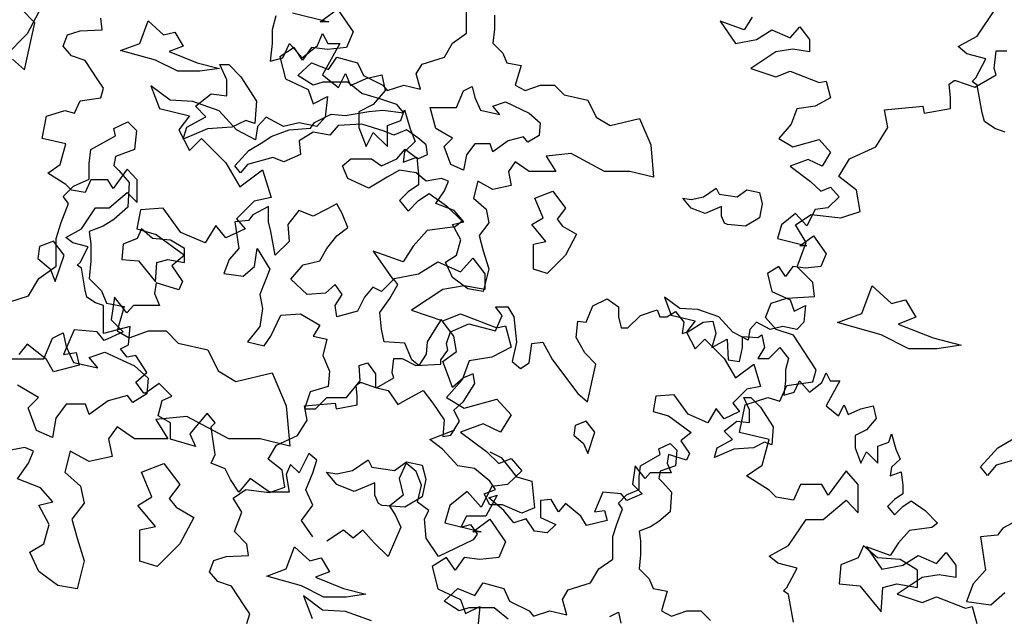
# Model space of a CAD drawing. Units: metres. Extents: x 1761 to 2047, y 612 to 799.
# Drawn here: x 1788 to 1798, y 659 to 666 of the extents above; entities that cross this region are included whole.
import ezdxf

# ---------------------------------------------------------------- set-up
doc = ezdxf.new("R2010")
doc.units = ezdxf.units.M
for name, color, linetype in [('BLUE', 5, 'Continuous'), ('G', 76, 'Continuous'), ('G1', 112, 'Continuous')]:
    doc.layers.add(name, color=color, linetype=linetype)

# ---------------------------------------------------------------- blocks, each defined once
blk = doc.blocks.new('TREE-2')
at = {"layer": 'G1'}
for p, q in [((6.267, -0.594), (6.127, -0.449)), ((6.163, -1.076), (6.267, -0.594)), ((8.74, -0.521), (8.704, -0.666)), ((8.704, -0.666), (8.704, -0.807)), ((9.17, -0.827), (9.222, -0.703)), ((9.222, -0.703), (9.274, -0.807)), ((8.704, -0.807), (8.683, -0.988)), ((8.813, -0.952), (8.88, -0.807)), ((8.88, -0.807), (9.01, -0.952)), ((9.274, -0.807), (9.398, -0.807)), ((9.398, -0.807), (9.31, -0.967)), ((9.01, -0.952), (9.17, -0.827)), ((6.039, -0.967), (6.163, -1.076)), ((8.683, -0.988), (8.813, -0.952)), ((9.31, -0.967), (9.222, -1.128)), ((8.166, -1.022), (8.258, -1.022)), ((8.239, -1.18), (8.166, -1.022)), ((8.258, -1.022), (8.382, -1.147)), ((8.239, -1.342), (8.239, -1.18)), ((8.382, -1.147), (8.544, -1.397)), ((9.222, -1.128), (9.383, -1.258)), ((9.383, -1.258), (9.456, -1.113)), ((9.456, -1.113), (9.507, -1.237)), ((9.507, -1.237), (9.668, -1.164)), ((9.668, -1.164), (9.829, -1.128)), ((9.829, -1.128), (9.865, -1.289)), ((9.865, -1.289), (9.741, -1.434)), ((7.916, -1.451), (8.078, -1.323)), ((8.078, -1.323), (8.239, -1.342)), ((8.544, -1.397), (8.526, -1.628)), ((8.023, -1.558), (7.916, -1.451)), ((9.741, -1.434), (9.595, -1.507)), ((9.595, -1.507), (9.595, -1.668)), ((10.026, -1.595), (10.062, -1.486)), ((10.062, -1.486), (10.119, -1.683)), ((7.079, -1.68), (7.222, -1.61)), ((7.222, -1.61), (7.31, -1.698)), ((7.828, -1.665), (8.023, -1.558)), ((8.434, -1.595), (8.291, -1.665)), ((8.526, -1.628), (8.434, -1.595)), ((9.886, -1.647), (10.026, -1.595)), ((7.094, -1.753), (7.079, -1.68)), ((7.31, -1.698), (7.292, -1.896)), ((7.791, -1.79), (7.828, -1.665)), ((8.041, -1.683), (7.791, -1.79)), ((8.291, -1.665), (8.041, -1.683)), ((9.595, -1.668), (9.668, -1.865)), ((9.886, -1.865), (9.886, -1.647)), ((10.119, -1.683), (10.171, -1.813)), ((6.844, -1.896), (7.094, -1.753)), ((9.668, -1.865), (9.741, -1.719)), ((9.741, -1.719), (9.886, -1.865)), ((10.171, -1.813), (10.062, -1.917)), ((6.826, -2.04), (6.844, -1.896)), ((7.292, -1.896), (7.094, -1.966)), ((10.062, -1.917), (10.047, -2.025)), ((7.094, -1.966), (7.079, -2.058)), ((10.047, -2.025), (10.187, -1.974)), ((10.187, -1.974), (10.207, -2.15)), ((6.826, -2.201), (6.826, -2.04)), ((7.079, -2.058), (7.13, -2.11)), ((7.13, -2.11), (7.237, -2.235)), ((6.664, -2.271), (6.826, -2.201)), ((10.207, -2.15), (10.207, -2.259)), ((6.558, -2.378), (6.664, -2.271)), ((7.237, -2.235), (7.222, -2.488)), ((10.207, -2.259), (10.098, -2.331)), ((6.612, -2.451), (6.558, -2.378)), ((10.098, -2.331), (10.01, -2.42)), ((10.01, -2.42), (10.098, -2.529)), ((10.098, -2.529), (10.207, -2.42)), ((10.207, -2.42), (10.316, -2.347)), ((10.316, -2.347), (10.492, -2.472)), ((6.539, -2.646), (6.612, -2.451)), ((7.222, -2.488), (7.079, -2.613)), ((10.492, -2.472), (10.653, -2.632)), ((7.079, -2.613), (6.969, -2.683)), ((6.487, -2.808), (6.539, -2.646)), ((6.969, -2.683), (6.826, -2.738)), ((10.295, -2.726), (10.15, -2.886)), ((10.581, -2.689), (10.295, -2.726)), ((10.653, -2.632), (10.581, -2.689)), ((6.487, -3.094), (6.487, -2.808)), ((6.826, -2.738), (6.844, -2.863)), ((6.844, -2.863), (6.844, -3.042)), ((10.15, -2.886), (10.047, -3.047)), ((9.741, -2.938), (9.938, -3.224)), ((10.047, -3.047), (9.741, -2.938)), ((10.638, -3.151), (10.762, -3.011)), ((10.762, -3.011), (10.887, -3.172)), ((6.308, -3.219), (6.487, -3.094)), ((6.844, -3.042), (6.826, -3.219)), ((10.207, -3.172), (10.404, -3.047)), ((10.404, -3.047), (10.638, -3.151)), ((6.201, -3.399), (6.308, -3.219)), ((6.826, -3.219), (6.951, -3.347)), ((9.938, -3.224), (10.207, -3.172)), ((10.887, -3.172), (10.887, -3.333)), ((10.456, -3.333), (10.135, -3.545)), ((10.674, -3.296), (10.456, -3.333)), ((10.887, -3.333), (10.674, -3.296)), ((5.915, -3.49), (6.201, -3.399)), ((6.951, -3.347), (7.005, -3.472)), ((7.005, -3.472), (7.185, -3.506)), ((7.185, -3.506), (7.112, -3.759)), ((10.135, -3.545), (10.456, -3.654)), ((10.456, -3.654), (10.638, -3.582)), ((10.638, -3.582), (11.011, -3.727)), ((11.011, -3.727), (11.099, -3.706)), ((11.099, -3.706), (11.156, -3.924)), ((6.36, -4.045), (6.448, -3.832)), ((6.448, -3.832), (6.558, -3.777)), ((6.558, -3.777), (6.591, -3.92)), ((7.112, -3.759), (7.237, -3.829)), ((7.237, -3.829), (7.435, -3.759)), ((7.435, -3.759), (7.615, -3.759)), ((7.615, -3.759), (7.74, -3.884)), ((6.591, -3.92), (6.664, -4.082)), ((7.74, -3.884), (8.044, -3.954)), ((11.156, -3.924), (10.959, -4.028)), ((6.826, -4.03), (6.987, -3.975)), ((6.914, -4.137), (6.826, -4.03)), ((6.987, -3.975), (7.289, -4.118)), ((8.044, -3.954), (8.151, -4.17)), ((10.959, -4.028), (10.726, -4.064)), ((6.018, -4.045), (6.36, -4.045)), ((6.664, -4.082), (6.914, -4.137)), ((7.289, -4.118), (7.432, -4.243)), ((10.726, -4.064), (10.653, -4.261)), ((7.432, -4.243), (7.417, -4.405)), ((8.151, -4.17), (8.331, -4.277)), ((8.331, -4.277), (8.705, -4.188)), ((8.705, -4.188), (8.849, -4.527)), ((6.305, -4.441), (6.091, -4.316)), ((10.653, -4.261), (10.492, -4.443)), ((6.198, -4.548), (6.305, -4.441)), ((7.219, -4.423), (7.021, -4.475)), ((7.273, -4.493), (7.219, -4.423)), ((7.417, -4.405), (7.273, -4.493)), ((10.492, -4.443), (10.674, -4.551)), ((6.591, -4.511), (6.484, -4.655)), ((6.789, -4.511), (6.591, -4.511)), ((6.826, -4.618), (6.789, -4.511)), ((7.021, -4.475), (6.826, -4.618)), ((8.849, -4.527), (8.885, -4.941)), ((10.674, -4.551), (11.011, -4.458)), ((11.011, -4.458), (11.156, -4.619)), ((6.286, -4.78), (6.198, -4.548)), ((7.828, -4.636), (7.508, -4.67)), ((8.258, -4.868), (7.828, -4.636)), ((11.156, -4.619), (11.047, -4.8)), ((6.484, -4.655), (6.448, -4.853)), ((7.112, -4.743), (7.024, -4.868)), ((7.292, -4.868), (7.112, -4.743)), ((7.508, -4.67), (7.633, -4.868)), ((10.871, -4.712), (10.638, -4.8)), ((11.047, -4.8), (10.871, -4.712)), ((6.448, -4.853), (6.286, -4.78)), ((10.638, -4.8), (10.902, -4.998)), ((7.024, -4.868), (7.06, -5.048)), ((7.633, -4.868), (7.292, -4.868)), ((8.58, -4.868), (8.258, -4.868)), ((8.885, -4.941), (8.58, -4.868)), ((6.165, -4.956), (5.967, -4.993)), ((6.253, -4.993), (6.165, -4.956)), ((6.201, -5.118), (6.253, -4.993)), ((6.631, -4.993), (6.576, -5.209)), ((6.826, -5.1), (6.631, -4.993)), ((7.06, -5.048), (6.826, -5.1)), ((10.902, -4.998), (11.032, -5.122)), ((6.091, -5.279), (6.201, -5.118)), ((7.362, -5.209), (7.593, -5.121)), ((7.593, -5.121), (7.755, -5.337)), ((9.528, -5.194), (9.689, -5.084)), ((9.689, -5.084), (9.726, -5.158)), ((9.958, -5.194), (10.082, -5.103)), ((10.082, -5.103), (10.244, -5.139)), ((10.244, -5.139), (10.28, -5.283)), ((11.032, -5.122), (11.156, -5.07)), ((11.156, -5.07), (11.265, -5.195)), ((6.576, -5.209), (6.737, -5.353)), ((7.468, -5.462), (7.362, -5.209)), ((9.366, -5.337), (9.26, -5.209)), ((9.26, -5.209), (9.366, -5.228)), ((9.366, -5.228), (9.528, -5.194)), ((9.726, -5.158), (9.958, -5.194)), ((11.265, -5.195), (11.12, -5.335)), ((1.543, -5.604), (1.725, -5.335)), ((6.326, -5.371), (6.091, -5.279)), ((6.737, -5.353), (6.774, -5.529)), ((7.755, -5.337), (7.648, -5.481)), ((9.546, -5.407), (9.366, -5.337)), ((9.759, -5.319), (9.546, -5.407)), ((9.759, -5.444), (9.759, -5.319)), ((10.28, -5.283), (10.244, -5.462)), ((10.959, -5.355), (10.85, -5.568)), ((11.12, -5.335), (10.959, -5.355)), ((6.451, -5.514), (6.326, -5.371)), ((9.796, -5.532), (9.759, -5.444)), ((10.705, -5.407), (10.529, -5.553)), ((10.85, -5.568), (10.705, -5.407)), ((6.308, -5.548), (6.451, -5.514)), ((6.414, -5.746), (6.308, -5.548)), ((6.774, -5.529), (6.649, -5.691)), ((7.325, -5.551), (7.468, -5.462)), ((7.505, -5.767), (7.325, -5.551)), ((7.648, -5.481), (7.718, -5.569)), ((9.833, -5.551), (9.796, -5.532)), ((10.064, -5.569), (9.833, -5.551)), ((10.244, -5.462), (10.064, -5.569)), ((10.529, -5.553), (10.477, -5.729)), ((1.346, -5.713), (1.543, -5.604)), ((7.718, -5.569), (7.898, -5.676)), ((1.435, -5.786), (1.346, -5.713)), ((6.36, -5.944), (6.414, -5.746)), ((6.649, -5.691), (6.701, -5.889)), ((7.898, -5.676), (7.755, -5.944)), ((10.477, -5.729), (10.85, -5.822)), ((10.762, -5.822), (10.938, -5.693)), ((10.938, -5.693), (11.099, -5.926)), ((1.632, -5.838), (1.435, -5.786)), ((1.528, -6.035), (1.632, -5.838)), ((7.344, -5.801), (7.505, -5.767)), ((7.344, -6.124), (7.344, -5.801)), ((10.85, -5.822), (10.762, -5.822)), ((6.216, -6.032), (6.36, -5.944)), ((6.701, -5.889), (6.774, -6.121)), ((7.755, -5.944), (7.523, -6.179)), ((11.099, -5.926), (11.032, -6.087)), ((1.492, -6.071), (1.528, -6.035)), ((6.308, -6.23), (6.216, -6.032)), ((1.543, -6.108), (1.492, -6.071)), ((1.595, -6.393), (1.543, -6.108)), ((6.774, -6.121), (6.701, -6.407)), ((7.523, -6.179), (7.344, -6.124)), ((10.492, -6.087), (10.347, -6.18)), ((10.581, -6.217), (10.492, -6.087)), ((10.674, -6.087), (10.581, -6.217)), ((10.835, -6.108), (10.674, -6.087)), ((11.032, -6.087), (10.835, -6.108)), ((6.503, -6.374), (6.308, -6.23)), ((10.347, -6.18), (10.404, -6.408)), ((1.616, -6.481), (1.595, -6.393)), ((6.701, -6.407), (6.503, -6.374)), ((10.404, -6.408), (10.638, -6.517)), ((1.725, -6.554), (1.616, -6.481)), ((1.829, -6.59), (1.725, -6.554)), ((9.025, -6.481), (9.113, -6.714)), ((9.222, -6.626), (9.025, -6.481)), ((10.638, -6.517), (10.689, -6.663)), ((9.456, -6.642), (9.222, -6.626)), ((9.725, -6.735), (9.456, -6.642)), ((10.689, -6.663), (10.835, -6.59)), ((10.835, -6.59), (10.814, -6.803))]:
    blk.add_line(p, q, dxfattribs=at)
blk = doc.blocks.new('TREE-1')
at = {"layer": 'G'}
for p, q in [((3.938, -1.911), (3.959, -1.729)), ((3.959, -1.729), (4.068, -1.729)), ((3.959, -1.978), (3.938, -1.911)), ((3.741, -2.103), (3.959, -1.978)), ((3.477, -2.072), (3.528, -2.035)), ((3.492, -2.212), (3.477, -2.072)), ((3.528, -2.035), (3.544, -2.035)), ((3.544, -2.035), (3.741, -2.103)), ((3.492, -2.321), (3.492, -2.212)), ((2.813, -2.336), (3.207, -2.3)), ((3.207, -2.3), (3.222, -2.372)), ((3.222, -2.372), (3.492, -2.321)), ((2.849, -2.518), (2.813, -2.336)), ((2.725, -2.715), (2.849, -2.518)), ((2.455, -2.839), (2.725, -2.715)), ((2.346, -3.021), (2.455, -2.839)), ((2.528, -3.161), (2.346, -3.021)), ((2.564, -3.379), (2.528, -3.161)), ((1.9, -3.519), (2.061, -3.41)), ((2.061, -3.41), (2.367, -3.446)), ((2.367, -3.446), (2.564, -3.379)), ((2.009, -3.7), (1.9, -3.519)), ((1.916, -3.949), (2.009, -3.7)), ((2.077, -4.11), (1.916, -3.949)), ((2.097, -4.255), (2.077, -4.11)), ((2.58, -4.43), (2.686, -4.144)), ((2.686, -4.144), (2.884, -4.324)), ((1.594, -4.468), (1.651, -4.323)), ((1.651, -4.323), (1.812, -4.271)), ((1.812, -4.271), (2.097, -4.255)), ((2.884, -4.324), (3.028, -4.287)), ((3.028, -4.287), (3.134, -4.467)), ((2.33, -4.522), (2.58, -4.43)), ((1.703, -4.592), (1.594, -4.468)), ((2.778, -4.647), (2.33, -4.522)), ((3.134, -4.467), (2.954, -4.537)), ((2.954, -4.537), (3.314, -4.68)), ((1.88, -4.65), (1.703, -4.592)), ((3.064, -4.79), (2.778, -4.647)), ((2.04, -4.899), (1.88, -4.65)), ((3.314, -4.68), (3.6, -4.753)), ((3.35, -4.79), (3.064, -4.79)), ((3.6, -4.753), (3.35, -4.79)), ((2.113, -5.007), (2.04, -4.899)), ((2.077, -5.132), (2.113, -5.007)), ((1.812, -5.168), (2.077, -5.132)), ((1.74, -5.329), (1.812, -5.168)), ((1.382, -5.365), (1.615, -5.293)), ((1.615, -5.293), (1.74, -5.329)), ((1.325, -5.651), (1.382, -5.365)), ((1.631, -5.723), (1.325, -5.651)), ((1.558, -5.988), (1.631, -5.723)), ((3.978, -5.808), (4.158, -5.701)), ((3.798, -6.003), (3.978, -5.808)), ((4.283, -5.896), (3.96, -5.988)), ((1.397, -6.097), (1.558, -5.988)), ((2.419, -6.045), (2.237, -6.294)), ((2.543, -6.185), (2.419, -6.045)), ((3.871, -6.094), (3.798, -6.003)), ((3.96, -5.988), (3.871, -6.094)), ((1.631, -6.242), (1.397, -6.097)), ((1.703, -6.315), (1.631, -6.242)), ((1.952, -6.185), (1.88, -6.346)), ((2.17, -6.185), (1.952, -6.185)), ((2.237, -6.294), (2.17, -6.185)), ((2.543, -6.475), (2.543, -6.185)), ((1.88, -6.346), (1.703, -6.315)), ((2.186, -6.543), (2.419, -6.346)), ((2.419, -6.346), (2.543, -6.475)), ((1.828, -6.812), (2.009, -6.543)), ((2.009, -6.543), (2.186, -6.543)), ((4.228, -6.527), (4.03, -6.634)), ((4.03, -6.634), (3.975, -6.704)), ((3.975, -6.704), (3.798, -6.722)), ((3.798, -6.722), (3.85, -7.064)), ((1.631, -6.921), (1.828, -6.812)), ((2.598, -6.814), (2.543, -6.939)), ((2.741, -6.939), (2.598, -6.814)), ((1.719, -6.994), (1.631, -6.921)), ((2.543, -6.939), (2.366, -7.009)), ((2.973, -6.957), (2.741, -6.939)), ((3.152, -7.064), (2.973, -6.957)), ((8.182, -6.884), (8.039, -7.152)), ((10.761, -6.937), (11.135, -7.03)), ((11.046, -7.03), (11.223, -6.901)), ((11.223, -6.901), (11.383, -7.134)), ((1.916, -7.046), (1.719, -6.994)), ((1.812, -7.243), (1.916, -7.046)), ((2.366, -7.009), (2.348, -7.207)), ((3.152, -7.243), (3.152, -7.064)), ((3.85, -7.064), (3.725, -7.207)), ((11.135, -7.03), (11.046, -7.03)), ((8.039, -7.152), (7.808, -7.387)), ((11.383, -7.134), (11.316, -7.295)), ((1.776, -7.279), (1.812, -7.243)), ((2.348, -7.207), (2.561, -7.225)), ((2.561, -7.225), (2.778, -7.493)), ((2.778, -7.493), (2.796, -7.243)), ((2.796, -7.243), (2.939, -7.207)), ((2.939, -7.207), (3.152, -7.243)), ((3.725, -7.207), (3.655, -7.387)), ((1.828, -7.316), (1.776, -7.279)), ((1.88, -7.601), (1.828, -7.316)), ((3.905, -7.42), (4.048, -7.295)), ((10.777, -7.295), (10.632, -7.388)), ((10.865, -7.425), (10.777, -7.295)), ((10.958, -7.295), (10.865, -7.425)), ((11.119, -7.316), (10.958, -7.295)), ((11.316, -7.295), (11.119, -7.316)), ((3.655, -7.387), (3.905, -7.42)), ((10.632, -7.388), (10.689, -7.616)), ((10.689, -7.616), (10.922, -7.725)), ((9.309, -7.689), (9.398, -7.922)), ((9.506, -7.834), (9.309, -7.689)), ((10.922, -7.725), (10.974, -7.871)), ((9.74, -7.85), (9.506, -7.834)), ((10.009, -7.943), (9.74, -7.85)), ((10.974, -7.871), (11.119, -7.798)), ((11.119, -7.798), (11.098, -8.011)), ((9.398, -7.922), (9.704, -7.995)), ((10.186, -8.14), (10.009, -7.943)), ((9.704, -7.995), (9.595, -8.14)), ((10.492, -8.011), (10.403, -8.104)), ((10.668, -8.104), (10.492, -8.011)), ((10.829, -8.068), (10.668, -8.104)), ((11.01, -8.104), (10.829, -8.068)), ((11.098, -8.011), (11.01, -8.104)), ((9.595, -8.14), (9.704, -8.353)), ((10.383, -8.244), (10.186, -8.14)), ((10.403, -8.104), (10.383, -8.244)), ((9.704, -8.353), (9.828, -8.229)), ((9.828, -8.229), (10.077, -8.477)), ((10.077, -8.477), (10.222, -8.726)), ((10.222, -8.726), (10.455, -8.55)), ((10.455, -8.55), (10.543, -8.835)), ((10.367, -8.872), (10.186, -9.053)), ((10.543, -8.835), (10.367, -8.872)), ((9.201, -8.96), (9.164, -9.157)), ((9.434, -8.944), (9.201, -8.96)), ((9.615, -9.193), (9.434, -8.944)), ((10.186, -9.053), (10.274, -9.157)), ((9.164, -9.157), (9.361, -9.214)), ((9.864, -9.302), (9.615, -9.193)), ((9.973, -9.121), (9.864, -9.302)), ((10.077, -9.25), (9.973, -9.121)), ((10.274, -9.157), (10.077, -9.25)), ((8.307, -9.282), (8.164, -9.337)), ((8.417, -9.426), (8.307, -9.282)), ((9.361, -9.214), (9.652, -9.427)), ((8.164, -9.337), (8.146, -9.462)), ((8.146, -9.462), (8.274, -9.569)), ((8.326, -9.697), (8.417, -9.426)), ((9.652, -9.427), (9.522, -9.536)), ((8.274, -9.569), (8.326, -9.697)), ((9.522, -9.536), (9.631, -9.696)), ((9.631, -9.696), (9.595, -9.785)), ((9.361, -9.712), (9.346, -9.821)), ((9.595, -9.785), (9.361, -9.712)), ((8.936, -9.857), (8.9, -10.091)), ((9.061, -10.018), (8.936, -9.857)), ((9.346, -9.821), (9.398, -9.945)), ((9.128, -9.945), (9.061, -10.018)), ((9.273, -9.945), (9.128, -9.945)), ((9.398, -9.945), (9.273, -9.945)), ((8.9, -10.091), (9.024, -10.215)), ((8.521, -10.194), (8.412, -10.449)), ((8.755, -10.215), (8.521, -10.194)), ((8.827, -10.303), (8.755, -10.215)), ((9.024, -10.215), (8.827, -10.303)), ((8.039, -10.34), (7.951, -10.449)), ((8.236, -10.5), (8.039, -10.34)), ((8.309, -10.625), (8.236, -10.5)), ((8.412, -10.449), (8.542, -10.428)), ((8.542, -10.428), (8.573, -10.557)), ((8.573, -10.557), (8.309, -10.625))]:
    blk.add_line(p, q, dxfattribs=at)

msp = doc.modelspace()

# ---------------------------------------------------------------- linework, layer by layer
at = {"layer": 'G'}
for p, q in [((1792.238, 665.477), (1792.238, 665.706)), ((1788.498, 665.514), (1788.482, 665.631)), ((1788.884, 665.374), (1788.969, 665.604)), ((1788.969, 665.604), (1789.128, 665.46)), ((1792.523, 665.662), (1792.523, 665.518)), ((1794.84, 665.601), (1794.998, 665.373)), ((1795.085, 665.514), (1794.84, 665.601)), ((1795.168, 665.643), (1795.085, 665.514)), ((1788.142, 665.46), (1788.27, 665.502)), ((1788.27, 665.502), (1788.498, 665.514)), ((1792.523, 665.518), (1792.508, 665.377)), ((1795.214, 665.415), (1795.371, 665.514)), ((1795.371, 665.514), (1795.558, 665.431)), ((1795.558, 665.431), (1795.657, 665.543)), ((1795.657, 665.543), (1795.757, 665.415)), ((1788.096, 665.344), (1788.142, 665.46)), ((1789.128, 665.46), (1789.242, 665.489)), ((1789.242, 665.489), (1789.328, 665.345)), ((1792.094, 665.377), (1792.238, 665.477)), ((1794.998, 665.373), (1795.214, 665.415)), ((1795.757, 665.415), (1795.757, 665.286)), ((1788.183, 665.245), (1788.096, 665.344)), ((1788.684, 665.301), (1788.884, 665.374)), ((1789.043, 665.201), (1788.684, 665.301)), ((1789.328, 665.345), (1789.184, 665.289)), ((1792.009, 665.233), (1792.094, 665.377)), ((1792.508, 665.377), (1792.608, 665.274)), ((1795.587, 665.315), (1795.413, 665.286)), ((1795.757, 665.286), (1795.587, 665.315)), ((1788.324, 665.199), (1788.183, 665.245)), ((1788.453, 665), (1788.324, 665.199)), ((1789.272, 665.087), (1789.043, 665.201)), ((1789.184, 665.289), (1789.471, 665.174)), ((1790.819, 665.104), (1790.905, 665.233)), ((1790.905, 665.233), (1791.119, 665.174)), ((1791.78, 665.16), (1792.009, 665.233)), ((1792.608, 665.274), (1792.652, 665.174)), ((1795.413, 665.286), (1795.156, 665.116)), ((1789.471, 665.174), (1789.701, 665.116)), ((1789.701, 665.116), (1789.501, 665.087)), ((1790.505, 665.045), (1790.646, 665.174)), ((1790.646, 665.174), (1790.819, 665.104)), ((1791.119, 665.174), (1791.178, 665.045)), ((1791.721, 665.06), (1791.78, 665.16)), ((1792.652, 665.174), (1792.796, 665.148)), ((1792.796, 665.148), (1792.737, 664.945)), ((1795.156, 665.116), (1795.413, 665.029)), ((1788.511, 664.913), (1788.453, 665)), ((1789.501, 665.087), (1789.272, 665.087)), ((1790.661, 664.945), (1790.505, 665.045)), ((1791.178, 665.045), (1791.377, 664.945)), ((1791.765, 664.904), (1791.721, 665.06)), ((1795.413, 665.029), (1795.558, 665.087)), ((1795.558, 665.087), (1795.857, 664.971)), ((1788.482, 664.813), (1788.511, 664.913)), ((1790.761, 664.975), (1790.661, 664.945)), ((1791.019, 664.975), (1790.761, 664.975)), ((1791.163, 664.86), (1791.019, 664.975)), ((1791.377, 664.945), (1791.421, 664.889)), ((1791.421, 664.889), (1791.592, 664.945)), ((1791.592, 664.945), (1791.765, 664.904)), ((1792.206, 664.887), (1792.294, 664.931)), ((1792.294, 664.931), (1792.321, 664.816)), ((1792.737, 664.945), (1792.837, 664.889)), ((1792.837, 664.889), (1792.996, 664.945)), ((1792.996, 664.945), (1793.14, 664.945)), ((1793.14, 664.945), (1793.239, 664.845)), ((1795.857, 664.971), (1795.927, 664.987)), ((1795.927, 664.987), (1795.973, 664.813)), ((1788.27, 664.784), (1788.482, 664.813)), ((1791.348, 664.804), (1791.163, 664.86)), ((1791.521, 664.745), (1791.348, 664.804)), ((1792.135, 664.716), (1792.206, 664.887)), ((1792.321, 664.816), (1792.379, 664.687)), ((1793.239, 664.845), (1793.483, 664.789)), ((1795.973, 664.813), (1795.815, 664.73)), ((1788.212, 664.655), (1788.27, 664.784)), ((1791.592, 664.66), (1791.521, 664.745)), ((1791.862, 664.716), (1792.135, 664.716)), ((1791.921, 664.499), (1791.862, 664.716)), ((1792.508, 664.728), (1792.637, 664.772)), ((1792.579, 664.643), (1792.508, 664.728)), ((1792.637, 664.772), (1792.879, 664.658)), ((1793.483, 664.789), (1793.569, 664.616)), ((1795.628, 664.701), (1795.57, 664.543)), ((1795.815, 664.73), (1795.628, 664.701)), ((1787.88, 664.398), (1787.926, 664.626)), ((1787.926, 664.626), (1788.113, 664.684)), ((1788.113, 664.684), (1788.212, 664.655)), ((1790.675, 664.56), (1790.849, 664.645)), ((1790.849, 664.645), (1790.99, 664.631)), ((1790.99, 664.631), (1791.234, 664.675)), ((1791.234, 664.675), (1791.377, 664.689)), ((1791.377, 664.689), (1791.592, 664.66)), ((1792.379, 664.687), (1792.579, 664.643)), ((1792.879, 664.658), (1792.993, 664.558)), ((1793.569, 664.616), (1793.712, 664.531)), ((1793.712, 664.531), (1794.012, 664.601)), ((1794.012, 664.601), (1794.127, 664.331)), ((1790.417, 664.487), (1790.634, 664.502)), ((1790.634, 664.502), (1790.675, 664.56)), ((1790.919, 664.531), (1790.834, 664.431)), ((1791.163, 664.545), (1790.919, 664.531)), ((1791.392, 664.472), (1791.163, 664.545)), ((1792.092, 664.399), (1791.921, 664.499)), ((1792.993, 664.558), (1792.981, 664.428)), ((1795.57, 664.543), (1795.442, 664.398)), ((1788.125, 664.34), (1787.88, 664.398)), ((1790.147, 664.358), (1790.232, 664.416)), ((1790.232, 664.416), (1790.417, 664.487)), ((1790.661, 664.46), (1790.519, 664.372)), ((1790.834, 664.431), (1790.661, 664.46)), ((1791.492, 664.431), (1791.392, 664.472)), ((1791.621, 664.487), (1791.492, 664.431)), ((1791.736, 664.402), (1791.621, 664.487)), ((1791.821, 664.331), (1791.736, 664.402)), ((1792.006, 664.314), (1792.092, 664.399)), ((1792.823, 664.414), (1792.664, 664.372)), ((1792.867, 664.358), (1792.823, 664.414)), ((1792.981, 664.428), (1792.867, 664.358)), ((1795.442, 664.398), (1795.587, 664.311)), ((1788.067, 664.128), (1788.125, 664.34)), ((1790.003, 664.272), (1790.147, 664.358)), ((1790.519, 664.372), (1790.532, 664.231)), ((1791.836, 664.231), (1791.821, 664.331)), ((1792.077, 664.128), (1792.006, 664.314)), ((1792.321, 664.343), (1792.235, 664.228)), ((1792.479, 664.343), (1792.321, 664.343)), ((1792.508, 664.258), (1792.479, 664.343)), ((1792.664, 664.372), (1792.508, 664.258)), ((1794.127, 664.331), (1794.156, 663.999)), ((1795.587, 664.311), (1795.857, 664.386)), ((1795.857, 664.386), (1795.973, 664.257)), ((1789.859, 664.116), (1790.003, 664.272)), ((1790.247, 664.202), (1789.988, 664.128)), ((1790.361, 664.158), (1790.247, 664.202)), ((1790.532, 664.231), (1790.361, 664.158)), ((1790.963, 664.116), (1791.048, 664.187)), ((1791.048, 664.187), (1791.263, 664.187)), ((1791.263, 664.187), (1791.363, 664.116)), ((1791.363, 664.116), (1791.521, 664.187)), ((1791.521, 664.187), (1791.607, 664.287)), ((1791.607, 664.287), (1791.736, 664.187)), ((1791.736, 664.187), (1791.836, 664.231)), ((1792.235, 664.228), (1792.206, 664.07)), ((1793.31, 664.243), (1793.054, 664.216)), ((1793.054, 664.216), (1793.154, 664.058)), ((1793.654, 664.058), (1793.31, 664.243)), ((1795.973, 664.257), (1795.886, 664.112)), ((1787.938, 664.041), (1788.067, 664.128)), ((1789.917, 664.043), (1789.859, 664.116)), ((1789.988, 664.128), (1789.917, 664.043)), ((1791.019, 663.987), (1790.963, 664.116)), ((1792.206, 664.07), (1792.077, 664.128)), ((1792.737, 664.158), (1792.667, 664.058)), ((1792.881, 664.058), (1792.737, 664.158)), ((1795.745, 664.182), (1795.558, 664.112)), ((1795.558, 664.112), (1795.769, 663.954)), ((1795.886, 664.112), (1795.745, 664.182)), ((1788.125, 663.925), (1787.938, 664.041)), ((1788.755, 664.083), (1788.61, 663.884)), ((1788.855, 663.971), (1788.755, 664.083)), ((1791.234, 663.885), (1791.019, 663.987)), ((1791.421, 663.999), (1791.234, 663.885)), ((1791.55, 664.072), (1791.421, 663.999)), ((1791.721, 664.043), (1791.55, 664.072)), ((1791.821, 663.958), (1791.721, 664.043)), ((1791.979, 663.987), (1791.821, 663.958)), ((1792.05, 663.958), (1791.979, 663.987)), ((1792.667, 664.058), (1792.696, 663.914)), ((1793.154, 664.058), (1792.881, 664.058)), ((1793.912, 664.058), (1793.654, 664.058)), ((1794.156, 663.999), (1793.912, 664.058)), ((1788.183, 663.867), (1788.125, 663.925)), ((1788.382, 663.971), (1788.324, 663.842)), ((1788.556, 663.971), (1788.382, 663.971)), ((1788.61, 663.884), (1788.556, 663.971)), ((1788.855, 663.738), (1788.855, 663.971)), ((1792.009, 663.858), (1792.05, 663.958)), ((1792.352, 663.958), (1792.308, 663.785)), ((1792.508, 663.872), (1792.352, 663.958)), ((1792.696, 663.914), (1792.508, 663.872)), ((1794.67, 663.797), (1794.799, 663.885)), ((1794.799, 663.885), (1794.829, 663.826)), ((1795.769, 663.954), (1795.873, 663.855)), ((1795.873, 663.855), (1795.973, 663.896)), ((1795.973, 663.896), (1796.06, 663.796)), ((1788.324, 663.842), (1788.183, 663.867)), ((1788.569, 663.684), (1788.755, 663.842)), ((1788.755, 663.842), (1788.855, 663.738)), ((1791.921, 663.729), (1792.009, 663.858)), ((1792.308, 663.785), (1792.438, 663.67)), ((1792.937, 663.785), (1793.122, 663.855)), ((1793.023, 663.582), (1792.937, 663.785)), ((1793.122, 663.855), (1793.252, 663.682)), ((1794.541, 663.682), (1794.456, 663.785)), ((1794.456, 663.785), (1794.541, 663.77)), ((1794.541, 663.77), (1794.67, 663.797)), ((1794.829, 663.826), (1795.014, 663.797)), ((1795.014, 663.797), (1795.114, 663.87)), ((1795.114, 663.87), (1795.243, 663.841)), ((1795.243, 663.841), (1795.272, 663.726)), ((1796.06, 663.796), (1795.944, 663.684)), ((1788.283, 663.469), (1788.428, 663.684)), ((1788.428, 663.684), (1788.569, 663.684)), ((1790.203, 663.697), (1790.044, 663.612)), ((1790.203, 663.541), (1790.203, 663.697)), ((1790.905, 663.726), (1790.802, 663.67)), ((1790.961, 663.626), (1790.905, 663.726)), ((1792.109, 663.655), (1791.921, 663.729)), ((1793.252, 663.682), (1793.166, 663.568)), ((1794.685, 663.626), (1794.541, 663.682)), ((1794.855, 663.697), (1794.685, 663.626)), ((1794.855, 663.597), (1794.855, 663.697)), ((1795.272, 663.726), (1795.243, 663.582)), ((1795.944, 663.684), (1795.815, 663.668)), ((1790.044, 663.612), (1790, 663.555)), ((1790.517, 663.655), (1790.403, 663.512)), ((1790.661, 663.597), (1790.517, 663.655)), ((1790.802, 663.67), (1790.661, 663.597)), ((1791.019, 663.482), (1790.961, 663.626)), ((1792.209, 663.541), (1792.109, 663.655)), ((1792.438, 663.67), (1792.467, 663.529)), ((1792.908, 663.512), (1793.023, 663.582)), ((1794.885, 663.526), (1794.855, 663.597)), ((1795.243, 663.582), (1795.099, 663.497)), ((1795.612, 663.626), (1795.471, 663.51)), ((1795.728, 663.498), (1795.612, 663.626)), ((1795.815, 663.668), (1795.728, 663.498)), ((1790, 663.555), (1789.859, 663.541)), ((1789.859, 663.541), (1789.9, 663.268)), ((1790.229, 663.441), (1790.203, 663.541)), ((1790.403, 663.512), (1790.417, 663.338)), ((1790.905, 663.397), (1791.019, 663.482)), ((1792.094, 663.514), (1792.209, 663.541)), ((1792.179, 663.356), (1792.094, 663.514)), ((1792.467, 663.529), (1792.367, 663.399)), ((1793.052, 663.338), (1792.908, 663.512)), ((1793.166, 663.568), (1793.222, 663.497)), ((1793.222, 663.497), (1793.366, 663.412)), ((1794.914, 663.512), (1794.885, 663.526)), ((1795.099, 663.497), (1794.914, 663.512)), ((1795.471, 663.51), (1795.429, 663.369)), ((1788.125, 663.381), (1788.283, 663.469)), ((1788.195, 663.323), (1788.125, 663.381)), ((1788.899, 663.468), (1788.855, 663.368)), ((1789.013, 663.368), (1788.899, 663.468)), ((1790.273, 663.197), (1790.229, 663.441)), ((1790.802, 663.268), (1790.905, 663.397)), ((1792.367, 663.399), (1792.408, 663.241)), ((1793.366, 663.412), (1793.252, 663.197)), ((1795.657, 663.294), (1795.798, 663.398)), ((1795.798, 663.398), (1795.927, 663.211)), ((1788.353, 663.282), (1788.195, 663.323)), ((1788.27, 663.124), (1788.353, 663.282)), ((1788.713, 663.312), (1788.699, 663.153)), ((1788.855, 663.368), (1788.713, 663.312)), ((1789.199, 663.353), (1789.013, 663.368)), ((1789.342, 663.268), (1789.199, 663.353)), ((1790.417, 663.338), (1790.273, 663.197)), ((1792.135, 663.197), (1792.179, 663.356)), ((1792.923, 663.312), (1793.052, 663.338)), ((1792.923, 663.053), (1792.923, 663.312)), ((1795.429, 663.369), (1795.728, 663.294)), ((1795.728, 663.294), (1795.657, 663.294)), ((1789.342, 663.124), (1789.342, 663.268)), ((1789.9, 663.268), (1789.801, 663.153)), ((1790.059, 663.082), (1790.088, 663.268)), ((1790.088, 663.268), (1790.217, 663.053)), ((1790.732, 663.139), (1790.802, 663.268)), ((1792.021, 663.126), (1792.135, 663.197)), ((1792.408, 663.241), (1792.467, 663.056)), ((1793.252, 663.197), (1793.066, 663.009)), ((1795.927, 663.211), (1795.873, 663.083)), ((1788.241, 663.095), (1788.27, 663.124)), ((1788.283, 663.066), (1788.241, 663.095)), ((1788.699, 663.153), (1788.869, 663.139)), ((1788.869, 663.139), (1789.043, 662.924)), ((1789.043, 662.924), (1789.057, 663.124)), ((1789.057, 663.124), (1789.172, 663.153)), ((1789.172, 663.153), (1789.342, 663.124)), ((1789.801, 663.153), (1789.744, 663.009)), ((1789.944, 662.982), (1790.059, 663.082)), ((1790.432, 662.953), (1790.561, 663.097)), ((1790.561, 663.097), (1790.732, 663.139)), ((1792.094, 662.968), (1792.021, 663.126)), ((1795.442, 663.083), (1795.326, 663.008)), ((1795.512, 662.979), (1795.442, 663.083)), ((1795.587, 663.083), (1795.512, 662.979)), ((1795.716, 663.066), (1795.587, 663.083)), ((1795.873, 663.083), (1795.716, 663.066)), ((1788.324, 662.838), (1788.283, 663.066)), ((1789.744, 663.009), (1789.944, 662.982)), ((1790.217, 663.053), (1790.115, 662.795)), ((1792.467, 663.056), (1792.408, 662.826)), ((1793.066, 663.009), (1792.923, 663.053)), ((1795.326, 663.008), (1795.371, 662.825)), ((1790.602, 662.795), (1790.432, 662.953)), ((1790.89, 662.895), (1790.79, 662.809)), ((1790.961, 662.795), (1790.89, 662.895)), ((1791.49, 662.953), (1791.363, 662.824)), ((1791.448, 662.753), (1791.533, 662.895)), ((1791.533, 662.895), (1791.49, 662.953)), ((1792.25, 662.853), (1792.094, 662.968)), ((1788.341, 662.767), (1788.324, 662.838)), ((1790.115, 662.795), (1790.144, 662.651)), ((1790.79, 662.809), (1790.602, 662.795)), ((1790.89, 662.68), (1790.961, 662.795)), ((1791.275, 662.868), (1791.19, 662.765)), ((1791.363, 662.824), (1791.275, 662.868)), ((1792.408, 662.826), (1792.25, 662.853)), ((1795.371, 662.825), (1795.558, 662.738)), ((1788.428, 662.709), (1788.341, 662.767)), ((1788.511, 662.68), (1788.428, 662.709)), ((1788.511, 662.535), (1788.511, 662.68)), ((1790.905, 662.566), (1790.89, 662.68)), ((1791.19, 662.765), (1791.119, 662.624)), ((1791.348, 662.609), (1791.448, 662.753)), ((1793.463, 662.508), (1793.534, 662.678)), ((1793.534, 662.678), (1793.679, 662.749)), ((1793.679, 662.749), (1793.795, 662.666)), ((1794.268, 662.767), (1794.338, 662.581)), ((1794.426, 662.651), (1794.268, 662.767)), ((1795.558, 662.738), (1795.599, 662.622)), ((1795.599, 662.622), (1795.716, 662.68)), ((1795.716, 662.68), (1795.699, 662.51)), ((1790.144, 662.651), (1790.115, 662.466)), ((1790.229, 662.366), (1790.332, 662.58)), ((1790.332, 662.58), (1790.532, 662.595)), ((1790.532, 662.595), (1790.732, 662.48)), ((1791.119, 662.624), (1790.905, 662.566)), ((1791.363, 662.436), (1791.348, 662.609)), ((1792.534, 662.666), (1792.662, 662.666)), ((1792.604, 662.579), (1792.534, 662.666)), ((1792.534, 662.421), (1792.604, 662.579)), ((1792.662, 662.666), (1792.721, 662.566)), ((1793.795, 662.666), (1793.795, 662.566)), ((1793.894, 662.45), (1794.023, 662.579)), ((1794.023, 662.579), (1794.193, 662.637)), ((1794.193, 662.637), (1794.222, 662.566)), ((1794.293, 662.566), (1794.38, 662.62)), ((1794.338, 662.581), (1794.583, 662.523)), ((1794.38, 662.62), (1794.467, 662.508)), ((1794.612, 662.639), (1794.426, 662.651)), ((1794.828, 662.564), (1794.612, 662.639)), ((1788.511, 662.394), (1788.511, 662.535)), ((1790.732, 662.48), (1790.661, 662.366)), ((1791.977, 662.536), (1791.921, 662.451)), ((1792.106, 662.366), (1791.977, 662.536)), ((1792.073, 662.409), (1792.26, 662.492)), ((1792.26, 662.492), (1792.534, 662.421)), ((1792.721, 662.566), (1792.75, 662.305)), ((1793.363, 662.351), (1793.38, 662.521)), ((1793.38, 662.521), (1793.463, 662.508)), ((1793.795, 662.566), (1793.824, 662.45)), ((1794.222, 662.566), (1794.293, 662.566)), ((1794.467, 662.508), (1794.45, 662.392)), ((1794.583, 662.523), (1794.496, 662.406)), ((1794.508, 662.409), (1794.666, 662.508)), ((1794.666, 662.508), (1794.765, 662.521)), ((1794.765, 662.521), (1794.794, 662.392)), ((1794.969, 662.406), (1794.828, 662.564)), ((1795.214, 662.51), (1795.143, 662.435)), ((1795.355, 662.435), (1795.214, 662.51)), ((1795.699, 662.51), (1795.628, 662.435)), ((1788.784, 662.464), (1788.511, 662.394)), ((1788.768, 662.278), (1788.784, 662.464)), ((1790.115, 662.466), (1789.988, 662.307)), ((1791.39, 662.307), (1791.363, 662.436)), ((1791.921, 662.451), (1791.833, 662.307)), ((1792.032, 662.292), (1792.073, 662.409)), ((1793.824, 662.45), (1793.894, 662.45)), ((1794.45, 662.392), (1794.508, 662.409)), ((1794.496, 662.406), (1794.583, 662.236)), ((1794.794, 662.392), (1794.753, 662.251)), ((1795.127, 662.323), (1794.969, 662.406)), ((1795.143, 662.435), (1795.127, 662.323)), ((1795.226, 662.351), (1795.267, 662.38)), ((1795.267, 662.38), (1795.296, 662.251)), ((1795.483, 662.464), (1795.355, 662.435)), ((1795.628, 662.435), (1795.483, 662.464)), ((1788.685, 662.236), (1788.768, 662.278)), ((1789.988, 662.307), (1790.159, 662.266)), ((1790.159, 662.266), (1790.229, 662.366)), ((1790.661, 662.366), (1790.802, 662.336)), ((1790.802, 662.336), (1790.761, 662.166)), ((1791.604, 662.295), (1791.39, 662.307)), ((1791.677, 662.122), (1791.604, 662.295)), ((1791.833, 662.307), (1791.821, 662.18)), ((1792.044, 662.222), (1792.032, 662.292)), ((1792.135, 662.207), (1792.106, 662.366)), ((1792.75, 662.305), (1792.704, 662.106)), ((1792.878, 662.093), (1792.907, 662.292)), ((1792.907, 662.292), (1793.019, 662.305)), ((1793.019, 662.305), (1793.119, 662.122)), ((1793.451, 662.193), (1793.363, 662.351)), ((1794.583, 662.236), (1794.683, 662.336)), ((1794.683, 662.336), (1794.882, 662.137)), ((1794.753, 662.251), (1794.911, 662.334)), ((1794.911, 662.334), (1794.923, 662.122)), ((1795.068, 662.363), (1795.226, 662.351)), ((1795.068, 662.251), (1795.068, 662.363)), ((1788.755, 662.149), (1788.685, 662.236)), ((1788.843, 662.166), (1788.755, 662.149)), ((1788.955, 661.991), (1788.843, 662.166)), ((1790.761, 662.166), (1790.831, 662.007)), ((1791.821, 662.18), (1791.748, 662.066)), ((1791.974, 662.122), (1792.044, 662.222)), ((1791.992, 662.107), (1792.135, 662.207)), ((1793.563, 662.077), (1793.451, 662.193)), ((1795.039, 662.106), (1795.068, 662.251)), ((1795.296, 662.251), (1795.226, 662.135)), ((1795.338, 662.135), (1795.454, 662.251)), ((1795.454, 662.251), (1795.541, 662.135)), ((1791.134, 662.066), (1791.219, 662.093)), ((1791.146, 661.907), (1791.134, 662.066)), ((1791.219, 662.093), (1791.304, 661.978)), ((1791.472, 661.99), (1791.489, 662.135)), ((1791.489, 662.135), (1791.576, 662.135)), ((1791.576, 662.135), (1791.717, 662.064)), ((1791.748, 662.066), (1791.677, 662.122)), ((1791.717, 662.064), (1791.974, 662.077)), ((1791.974, 662.077), (1791.974, 662.122)), ((1792.05, 661.951), (1791.992, 662.107)), ((1792.704, 662.106), (1792.791, 662.035)), ((1792.791, 662.035), (1792.878, 662.093)), ((1793.119, 662.122), (1793.38, 661.778)), ((1793.48, 661.691), (1793.563, 662.077)), ((1794.882, 662.137), (1794.998, 661.937)), ((1794.923, 662.122), (1795.039, 662.106)), ((1794.998, 661.937), (1795.185, 662.079)), ((1795.185, 662.079), (1795.255, 661.85)), ((1795.226, 662.135), (1795.338, 662.135)), ((1795.541, 662.135), (1795.512, 662.019)), ((1788.843, 661.892), (1788.955, 661.991)), ((1790.831, 662.007), (1790.817, 661.849)), ((1791.304, 661.978), (1791.304, 661.837)), ((1791.489, 661.936), (1791.472, 661.99)), ((1792.306, 661.978), (1792.206, 661.936)), ((1792.321, 661.878), (1792.306, 661.978)), ((1795.512, 662.019), (1795.512, 661.907)), ((1795.885, 661.89), (1795.927, 661.99)), ((1795.927, 661.99), (1795.968, 661.907)), ((1788.925, 661.78), (1788.843, 661.892)), ((1789.083, 661.879), (1788.942, 661.78)), ((1789.212, 661.751), (1789.083, 661.879)), ((1791.005, 661.734), (1791.146, 661.907)), ((1791.103, 661.861), (1791.144, 661.89)), ((1791.144, 661.89), (1791.157, 661.89)), ((1791.157, 661.89), (1791.314, 661.836)), ((1791.314, 661.836), (1791.489, 661.936)), ((1792.092, 661.837), (1792.05, 661.951)), ((1792.206, 661.936), (1792.092, 661.837)), ((1792.206, 661.693), (1792.321, 661.878)), ((1795.512, 661.907), (1795.495, 661.761)), ((1795.599, 661.79), (1795.653, 661.907)), ((1795.653, 661.907), (1795.757, 661.79)), ((1795.757, 661.79), (1795.885, 661.89)), ((1795.968, 661.907), (1796.068, 661.907)), ((1796.068, 661.907), (1795.997, 661.778)), ((1788.942, 661.78), (1788.925, 661.78)), ((1790.632, 661.793), (1790.573, 661.62)), ((1790.817, 661.849), (1790.632, 661.793)), ((1791.115, 661.749), (1791.103, 661.861)), ((1791.304, 661.837), (1791.433, 661.807)), ((1791.433, 661.807), (1791.533, 661.663)), ((1791.633, 661.722), (1791.792, 661.807)), ((1791.792, 661.807), (1791.892, 661.678)), ((1793.38, 661.778), (1793.48, 661.691)), ((1794.367, 661.763), (1794.181, 661.751)), ((1794.513, 661.564), (1794.367, 661.763)), ((1795.114, 661.821), (1794.969, 661.676)), ((1795.255, 661.85), (1795.114, 661.821)), ((1795.495, 661.761), (1795.599, 661.79)), ((1795.997, 661.778), (1795.927, 661.649)), ((1789.071, 661.547), (1789.112, 661.705)), ((1789.112, 661.705), (1789.212, 661.751)), ((1790.572, 661.649), (1790.887, 661.678)), ((1790.688, 661.62), (1790.802, 661.734)), ((1790.802, 661.734), (1791.005, 661.734)), ((1790.887, 661.678), (1790.9, 661.62)), ((1790.9, 661.62), (1791.115, 661.662)), ((1791.115, 661.662), (1791.115, 661.749)), ((1791.533, 661.663), (1791.633, 661.722)), ((1791.892, 661.678), (1792.006, 661.505)), ((1792.106, 661.607), (1792.206, 661.693)), ((1794.181, 661.751), (1794.152, 661.593)), ((1794.969, 661.676), (1795.039, 661.593)), ((1795.082, 661.734), (1795.155, 661.734)), ((1795.14, 661.608), (1795.082, 661.734)), ((1795.155, 661.734), (1795.255, 661.635)), ((1796.055, 661.546), (1796.113, 661.662)), ((1796.113, 661.662), (1796.155, 661.562)), ((1789.573, 661.576), (1789.398, 661.361)), ((1789.656, 661.477), (1789.573, 661.576)), ((1790.601, 661.504), (1790.572, 661.649)), ((1790.573, 661.62), (1790.688, 661.62)), ((1792.165, 661.493), (1792.106, 661.607)), ((1794.152, 661.593), (1794.309, 661.547)), ((1794.712, 661.477), (1794.513, 661.564)), ((1794.799, 661.622), (1794.712, 661.477)), ((1794.882, 661.518), (1794.799, 661.622)), ((1795.039, 661.593), (1794.882, 661.518)), ((1795.14, 661.478), (1795.14, 661.608)), ((1795.255, 661.635), (1795.384, 661.435)), ((1795.927, 661.649), (1796.055, 661.546)), ((1796.155, 661.562), (1796.284, 661.62)), ((1796.284, 661.62), (1796.412, 661.649)), ((1796.412, 661.649), (1796.441, 661.521)), ((1789.199, 661.477), (1789.071, 661.547)), ((1789.199, 661.307), (1789.199, 661.477)), ((1789.614, 661.435), (1789.656, 661.477)), ((1790.501, 661.346), (1790.601, 661.504)), ((1792.006, 661.505), (1791.992, 661.334)), ((1792.077, 661.349), (1792.165, 661.493)), ((1793.466, 661.493), (1793.352, 661.449)), ((1793.554, 661.378), (1793.466, 661.493)), ((1794.309, 661.547), (1794.542, 661.377)), ((1794.882, 661.391), (1795.011, 661.493)), ((1795.011, 661.493), (1795.14, 661.478)), ((1796.441, 661.521), (1796.342, 661.404)), ((1789.398, 661.361), (1789.456, 661.232)), ((1789.631, 661.336), (1789.614, 661.435)), ((1791.86, 661.305), (1792.118, 661.405)), ((1793.352, 661.449), (1793.337, 661.349)), ((1793.481, 661.161), (1793.554, 661.378)), ((1794.542, 661.377), (1794.438, 661.29)), ((1794.967, 661.305), (1794.882, 661.391)), ((1795.384, 661.435), (1795.37, 661.249)), ((1796.342, 661.404), (1796.225, 661.346)), ((1796.57, 661.276), (1796.599, 661.363)), ((1796.599, 661.363), (1796.644, 661.205)), ((1789.456, 661.232), (1789.199, 661.307)), ((1789.656, 661.149), (1789.631, 661.336)), ((1790.286, 661.247), (1790.501, 661.346)), ((1791.989, 661.205), (1791.86, 661.305)), ((1791.992, 661.334), (1792.077, 661.349)), ((1793.337, 661.349), (1793.439, 661.264)), ((1793.439, 661.264), (1793.481, 661.161)), ((1794.212, 661.208), (1794.326, 661.264)), ((1794.326, 661.264), (1794.397, 661.193)), ((1794.438, 661.29), (1794.525, 661.161)), ((1794.811, 661.22), (1794.967, 661.305)), ((1795.296, 661.276), (1795.182, 661.22)), ((1795.37, 661.249), (1795.296, 661.276)), ((1796.225, 661.346), (1796.225, 661.218)), ((1796.458, 661.234), (1796.57, 661.276)), ((1790.199, 661.102), (1790.286, 661.247)), ((1790.618, 661.161), (1790.518, 660.962)), ((1790.701, 661.091), (1790.618, 661.161)), ((1792.148, 661.035), (1791.989, 661.205)), ((1792.477, 661.176), (1792.591, 661.12)), ((1794.224, 661.149), (1794.212, 661.208)), ((1794.397, 661.193), (1794.382, 661.035)), ((1794.525, 661.161), (1794.496, 661.091)), ((1794.782, 661.12), (1794.811, 661.22)), ((1794.982, 661.205), (1794.782, 661.12)), ((1795.182, 661.22), (1794.982, 661.205)), ((1796.225, 661.218), (1796.284, 661.06)), ((1796.284, 661.06), (1796.342, 661.176)), ((1796.342, 661.176), (1796.458, 661.06)), ((1796.458, 661.06), (1796.458, 661.234)), ((1796.644, 661.205), (1796.686, 661.102)), ((1789.614, 661.062), (1789.656, 661.149)), ((1789.759, 661.004), (1789.614, 661.062)), ((1790.344, 660.99), (1790.199, 661.102)), ((1790.659, 660.962), (1790.701, 661.091)), ((1791.617, 661.062), (1791.547, 660.904)), ((1791.721, 660.975), (1791.617, 661.062)), ((1792.591, 661.12), (1792.75, 660.92)), ((1794.024, 661.035), (1794.224, 661.149)), ((1794.309, 661.149), (1794.297, 661.062)), ((1794.297, 661.062), (1794.338, 660.962)), ((1794.496, 661.091), (1794.309, 661.149)), ((1796.686, 661.102), (1796.599, 661.019)), ((1789.813, 660.892), (1789.759, 661.004)), ((1790.373, 660.815), (1790.344, 660.99)), ((1790.431, 661.049), (1790.386, 660.946)), ((1790.518, 660.962), (1790.431, 661.049)), ((1790.589, 660.788), (1790.659, 660.962)), ((1791.775, 660.834), (1791.721, 660.975)), ((1792.318, 661.005), (1792.148, 661.035)), ((1792.477, 660.876), (1792.318, 661.005)), ((1793.969, 661.033), (1793.94, 660.846)), ((1794.069, 660.904), (1793.969, 661.033)), ((1794.01, 660.92), (1794.024, 661.035)), ((1794.123, 660.962), (1794.069, 660.904)), ((1794.239, 660.962), (1794.123, 660.962)), ((1794.224, 660.979), (1794.212, 660.905)), ((1794.382, 661.035), (1794.224, 660.979)), ((1794.338, 660.962), (1794.239, 660.962)), ((1796.599, 661.019), (1796.586, 660.931)), ((1796.586, 660.931), (1796.698, 660.973)), ((1796.698, 660.973), (1796.715, 660.832)), ((1789.9, 660.763), (1789.813, 660.892)), ((1790.016, 660.904), (1789.9, 660.763)), ((1790.215, 660.763), (1790.016, 660.904)), ((1790.386, 660.946), (1790.415, 660.763)), ((1791.547, 660.904), (1791.588, 660.734)), ((1792.533, 660.791), (1792.477, 660.876)), ((1792.75, 660.92), (1792.906, 660.876)), ((1792.906, 660.876), (1792.935, 660.603)), ((1794.01, 660.791), (1794.01, 660.92)), ((1794.212, 660.905), (1794.253, 660.864)), ((1794.253, 660.864), (1794.339, 660.764)), ((1789.842, 660.703), (1789.971, 660.79)), ((1789.971, 660.79), (1790.215, 660.761)), ((1790.215, 660.761), (1790.373, 660.815)), ((1790.415, 660.763), (1790.215, 660.763)), ((1790.659, 660.63), (1790.589, 660.788)), ((1791.734, 660.659), (1791.775, 660.834)), ((1792.418, 660.747), (1792.533, 660.791)), ((1793.637, 660.763), (1793.55, 660.56)), ((1793.824, 660.747), (1793.637, 660.763)), ((1793.88, 660.735), (1794.01, 660.791)), ((1793.94, 660.846), (1794.04, 660.747)), ((1794.339, 660.764), (1794.326, 660.562)), ((1796.715, 660.832), (1796.715, 660.745)), ((1789.929, 660.558), (1789.842, 660.703)), ((1791.588, 660.734), (1791.447, 660.618)), ((1791.85, 660.576), (1791.734, 660.659)), ((1792.477, 660.632), (1792.418, 660.747)), ((1792.551, 660.734), (1792.435, 660.518)), ((1792.464, 660.705), (1792.551, 660.734)), ((1792.621, 660.576), (1792.464, 660.705)), ((1793.107, 660.688), (1792.995, 660.676)), ((1792.995, 660.676), (1792.995, 660.502)), ((1793.181, 660.56), (1793.107, 660.688)), ((1793.795, 660.649), (1793.88, 660.735)), ((1793.839, 660.591), (1793.795, 660.649)), ((1793.882, 660.676), (1793.824, 660.747)), ((1794.04, 660.747), (1793.882, 660.676)), ((1796.628, 660.687), (1796.557, 660.616)), ((1796.715, 660.745), (1796.628, 660.687)), ((1796.715, 660.616), (1796.802, 660.674)), ((1796.802, 660.674), (1796.943, 660.575)), ((1789.854, 660.359), (1789.929, 660.558)), ((1790.543, 660.473), (1790.659, 660.63)), ((1791.447, 660.618), (1791.505, 660.531)), ((1791.804, 660.489), (1791.85, 660.576)), ((1792.606, 660.632), (1792.477, 660.632)), ((1792.806, 660.547), (1792.606, 660.632)), ((1792.721, 660.448), (1792.621, 660.576)), ((1792.935, 660.603), (1792.806, 660.547)), ((1793.252, 660.647), (1793.181, 660.56)), ((1793.409, 660.518), (1793.252, 660.647)), ((1793.55, 660.56), (1793.654, 660.576)), ((1793.654, 660.576), (1793.679, 660.473)), ((1793.78, 660.435), (1793.839, 660.591)), ((1794.326, 660.562), (1794.212, 660.462)), ((1796.557, 660.616), (1796.628, 660.529)), ((1796.628, 660.529), (1796.715, 660.616)), ((1796.943, 660.575), (1797.072, 660.446)), ((1790.659, 660.303), (1790.543, 660.473)), ((1791.505, 660.531), (1791.564, 660.402)), ((1791.821, 660.29), (1791.804, 660.489)), ((1792.235, 660.518), (1792.177, 660.402)), ((1792.435, 660.518), (1792.235, 660.518)), ((1792.849, 660.489), (1792.721, 660.448)), ((1792.936, 660.361), (1792.849, 660.489)), ((1792.995, 660.502), (1793.152, 660.431)), ((1793.467, 660.419), (1793.409, 660.518)), ((1793.679, 660.473), (1793.467, 660.419)), ((1794.212, 660.462), (1794.124, 660.406)), ((1789.983, 660.23), (1789.854, 660.359)), ((1790.975, 660.373), (1790.804, 660.261)), ((1791.074, 660.29), (1790.975, 660.373)), ((1791.174, 660.373), (1791.074, 660.29)), ((1791.29, 660.244), (1791.174, 660.373)), ((1791.564, 660.402), (1791.431, 660.103)), ((1792.177, 660.402), (1792.277, 660.431)), ((1792.277, 660.431), (1792.347, 660.332)), ((1793.065, 660.344), (1792.936, 660.361)), ((1793.152, 660.431), (1793.065, 660.344)), ((1793.739, 660.306), (1793.78, 660.435)), ((1794.124, 660.406), (1794.01, 660.362)), ((1794.01, 660.362), (1794.024, 660.262)), ((1796.785, 660.371), (1796.669, 660.243)), ((1797.014, 660.4), (1796.785, 660.371)), ((1797.072, 660.446), (1797.014, 660.4)), ((1791.949, 660.103), (1791.821, 660.29)), ((1792.306, 660.273), (1791.949, 660.103)), ((1792.347, 660.332), (1792.306, 660.273)), ((1793.739, 660.076), (1793.739, 660.306)), ((1794.024, 660.262), (1794.024, 660.118)), ((1790, 660.114), (1789.983, 660.23)), ((1790.385, 659.974), (1790.471, 660.203)), ((1790.471, 660.203), (1790.629, 660.059)), ((1791.431, 660.103), (1791.29, 660.244)), ((1796.342, 660.201), (1796.499, 659.973)), ((1796.586, 660.114), (1796.342, 660.201)), ((1796.669, 660.243), (1796.586, 660.114)), ((1789.597, 659.944), (1789.643, 660.06)), ((1789.643, 660.06), (1789.771, 660.102)), ((1789.771, 660.102), (1790, 660.114)), ((1790.629, 660.059), (1790.744, 660.089)), ((1790.744, 660.089), (1790.829, 659.945)), ((1793.595, 659.976), (1793.739, 660.076)), ((1794.024, 660.118), (1794.01, 659.976)), ((1796.715, 660.014), (1796.873, 660.114)), ((1796.873, 660.114), (1797.059, 660.031)), ((1797.059, 660.031), (1797.159, 660.143)), ((1797.159, 660.143), (1797.258, 660.014)), ((1789.684, 659.844), (1789.597, 659.944)), ((1790.186, 659.901), (1790.385, 659.974)), ((1790.829, 659.945), (1790.685, 659.889)), ((1793.51, 659.833), (1793.595, 659.976)), ((1794.01, 659.976), (1794.11, 659.874)), ((1796.499, 659.973), (1796.715, 660.014)), ((1797.258, 660.014), (1797.258, 659.886)), ((1789.825, 659.799), (1789.684, 659.844)), ((1790.544, 659.801), (1790.186, 659.901)), ((1790.685, 659.889), (1790.973, 659.774)), ((1794.11, 659.874), (1794.153, 659.774)), ((1796.914, 659.886), (1796.657, 659.716)), ((1797.088, 659.915), (1796.914, 659.886)), ((1797.258, 659.886), (1797.088, 659.915)), ((1789.954, 659.599), (1789.825, 659.799)), ((1790.773, 659.686), (1790.544, 659.801)), ((1790.973, 659.774), (1791.202, 659.716)), ((1792.006, 659.645), (1792.148, 659.774)), ((1792.148, 659.774), (1792.321, 659.703)), ((1792.321, 659.703), (1792.406, 659.833)), ((1792.406, 659.833), (1792.62, 659.774)), ((1792.62, 659.774), (1792.679, 659.645)), ((1793.222, 659.66), (1793.281, 659.759)), ((1793.281, 659.759), (1793.51, 659.833)), ((1794.153, 659.774), (1794.297, 659.747)), ((1794.297, 659.747), (1794.239, 659.545)), ((1791.002, 659.686), (1790.773, 659.686)), ((1791.202, 659.716), (1791.002, 659.686)), ((1792.162, 659.545), (1792.006, 659.645)), ((1792.679, 659.645), (1792.879, 659.545)), ((1793.266, 659.503), (1793.222, 659.66)), ((1796.657, 659.716), (1796.914, 659.628)), ((1796.914, 659.628), (1797.059, 659.687)), ((1797.059, 659.687), (1797.358, 659.57)), ((1790.012, 659.512), (1789.954, 659.599)), ((1792.262, 659.574), (1792.162, 659.545)), ((1792.52, 659.574), (1792.262, 659.574)), ((1792.664, 659.46), (1792.52, 659.574)), ((1792.879, 659.545), (1792.923, 659.489)), ((1792.923, 659.489), (1793.093, 659.545)), ((1793.093, 659.545), (1793.266, 659.503)), ((1794.239, 659.545), (1794.339, 659.489)), ((1794.339, 659.489), (1794.497, 659.545)), ((1794.497, 659.545), (1794.641, 659.545)), ((1794.641, 659.545), (1794.741, 659.445)), ((1797.358, 659.57), (1797.428, 659.587)), ((1797.428, 659.587), (1797.474, 659.413)), ((1789.983, 659.413), (1790.012, 659.512)), ((1793.707, 659.486), (1793.795, 659.53)), ((1793.795, 659.53), (1793.822, 659.416))]:
    msp.add_line(p, q, dxfattribs=at)

# ---------------------------------------------------------------- block references
at = {"layer": 'BLUE'}
for name, p in [('TREE-1', (1779.689, 672.625)), ('TREE-2', (1795.936, 671.053)), ('TREE-2', (1781.538, 666.178)), ('TREE-1', (1793.713, 667.027))]:
    msp.add_blockref(name, p, dxfattribs=at)

doc.saveas('drawing.dxf')
